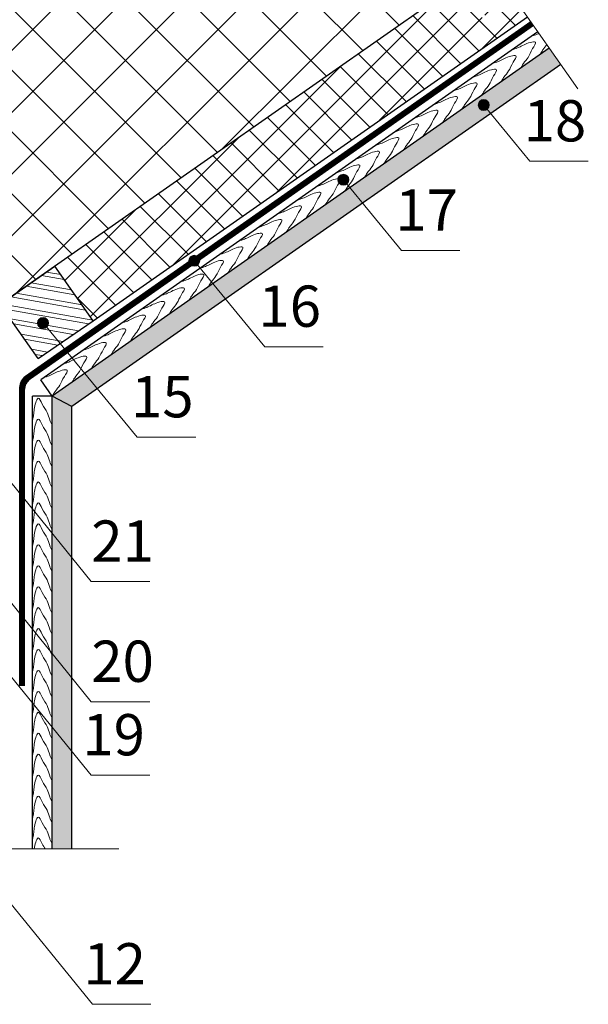
# Model space of a CAD drawing. Units: millimetres. Extents: x -1672 to 5549, y -3309 to -2497.
# Drawn here: x 4541 to 4582, y -2686 to -2614 of the extents above; entities that cross this region are included whole.
import ezdxf

# ---------------------------------------------------------------- set-up
doc = ezdxf.new("R2010")
doc.units = ezdxf.units.MM
doc.linetypes.add('STRICHLINIEX2', pattern=[1.5, 1, -0.5])
for name, color, linetype, lineweight in [('Вспомогат. линии', 130, 'Continuous', 13), ('Надписи', 180, 'Continuous', 13), ('Основные линии', 7, 'Continuous', 30), ('Стены', 14, 'Continuous', 30), ('Штрих', 151, 'Continuous', 9)]:
    doc.layers.add(name, color=color, linetype=linetype, lineweight=lineweight)
doc.styles.add('Arial', font='ARIALUNI.TTF')

msp = doc.modelspace()

# ---------------------------------------------------------------- hatches: boundary and pattern name
at = {"layer": 'Штрих', "ltscale": 100}
h = msp.add_hatch(dxfattribs=at)
h.set_pattern_fill('ANSI37', color=100)
h.set_pattern_definition([(45, (1217.0955, -2289.3455), (-2.245064, 2.245064), []), (135, (1217.0955, -2289.3455), (-2.245064, -2.245064), [])])
h.paths.add_polyline_path([(4575.2016, -2609.9854), (4572.2481, -2605.7673), (4569.9486, -2608.5851, -0.2252835), (4570.0957, -2608.895, -1), (4569.2957, -2608.895, -0.6322753), (4569.9486, -2608.5851), (4572.2481, -2605.7673), (4567.86, -2599.5004), (4569.3239, -2596.3607), (4566.8664, -2598.0815), (4564.409, -2599.8022), (4565.873, -2596.6627), (4561.78, -2590.8172), (4523.2719, -2617.7809), (4523.2719, -2646.347), (4525.2719, -2644.9466), (4525.2719, -2642.5731), (4528.6615, -2642.5731), (4539.6719, -2634.8636), (4543.6445, -2632.0819), (4550.3092, -2627.4153), (4547.948, -2624.5523, -0.634093), (4547.2935, -2624.2437, -1), (4548.0935, -2624.2437, -0.2239205), (4547.948, -2624.5523), (4550.3092, -2627.4153)])
h = msp.add_hatch(dxfattribs=at)
h.set_pattern_fill('ANSI37', color=100, scale=0.5)
h.set_pattern_definition([(45, (970.0423, -2312.2594), (-1.122532, 1.122532), []), (135, (970.0423, -2312.2594), (-1.122532, -1.122532), [])])
h.paths.add_polyline_path([(4577.9804, -2613.9539), (4576.2711, -2611.5127), (4574.7728, -2613.3487, -0.2252835), (4574.9199, -2613.6586, -1), (4574.1199, -2613.6586, -0.6322753), (4574.7728, -2613.3487), (4576.2711, -2611.5127), (4575.2016, -2609.9854), (4543.6445, -2632.0819), (4546.4233, -2636.0504)])
h = msp.add_hatch(dxfattribs=at)
h.set_pattern_fill('SWAMP', color=0, scale=0.02)
h.set_pattern_definition([(0, (1217.09553, -2289.3455), (0.254, 0.439940905), [0.0635, -0.4445]), (90, (1217.12728, -2289.34548), (-0.254, 0.439940905), [0.03175, -0.84813181]), (90, (1217.13522, -2289.34548), (-0.254, 0.439940905), [0.0254, -0.85448181]), (90, (1217.11934, -2289.34548), (-0.254, 0.439940905), [0.0254, -0.85448181]), (60, (1217.14315, -2289.3455), (-0.254, 0.439940905), [0.02032, -0.48768]), (120, (1217.1114, -2289.3455), (-0.508, 2e-10), [0.02032, -0.48768])])
h.paths.add_polyline_path([(4580.4028, -2617.4134), (4579.5761, -2616.2328), (4565.0855, -2626.3792), (4566.0029, -2627.4963), (4575.31, -2620.9794), (4575.0651, -2620.6811, -0.6333634), (4574.4112, -2620.372, -1), (4575.2112, -2620.372, -0.2244672), (4575.0651, -2620.6811), (4575.31, -2620.9794)])
h.paths.add_polyline_path([(4566.0029, -2627.4963), (4565.0855, -2626.3792), (4555.1304, -2633.3499), (4556.0477, -2634.467)])
h.paths.add_polyline_path([(4556.0477, -2634.467), (4555.1304, -2633.3499), (4545.8108, -2639.8755), (4546.7308, -2640.9908)])
h.paths.add_polyline_path([(4546.7308, -2640.9908), (4545.8108, -2639.8755), (4543.4458, -2641.5315), (4544.8858, -2642.2826)])
h.paths.add_polyline_path([(4544.8858, -2642.2826), (4543.4458, -2641.5315), (4543.4458, -2651.498), (4544.8858, -2653.2722)])
h.paths.add_polyline_path([(4544.8858, -2653.2722), (4543.4458, -2651.498), (4543.4458, -2660.2228), (4544.8858, -2662.0009)])
h.paths.add_polyline_path([(4544.8858, -2662.0009), (4543.4458, -2660.2228), (4543.4458, -2665.5713), (4544.8858, -2667.3455)])
h.paths.add_polyline_path([(4544.8858, -2667.3455), (4543.4458, -2665.5713), (4543.4458, -2674.4265), (4544.8858, -2674.4265)])
h = msp.add_hatch(color=0, dxfattribs=at)
h.dxf.hatch_style = 1
h.paths.add_polyline_path([(4574.4112, -2620.372, 1), (4575.2112, -2620.372, 1)])
h = msp.add_hatch(color=0, dxfattribs=at)
h.dxf.hatch_style = 1
h.paths.add_polyline_path([(4564.2113, -2625.8017, 1), (4565.0113, -2625.8017, 1)])
h = msp.add_hatch(color=0, dxfattribs=at)
h.dxf.hatch_style = 1
h.paths.add_polyline_path([(4553.37, -2631.6934, 1), (4554.17, -2631.6934, 1)])
h = msp.add_hatch(dxfattribs=at)
h.set_pattern_fill('ANSI32', color=31, scale=0.1, angle=125)
h.set_pattern_definition([(170, (5683.7652, -2337.8044), (-0.1653999, -0.9380294), []), (170, (5683.5077, -2337.4366), (-0.1653999, -0.9380294), [])])
h.paths.add_polyline_path([(4543.6445, -2632.0819), (4541.8823, -2633.316), (4544.5978, -2637.3015), (4546.4233, -2636.0504)])
h.paths.add_polyline_path([(4541.8823, -2633.316), (4539.6719, -2634.8636), (4542.4227, -2638.7922), (4544.5978, -2637.3015)])
h = msp.add_hatch(color=0, dxfattribs=at)
h.dxf.hatch_style = 1
h.paths.add_polyline_path([(4542.3847, -2636.2069, 1), (4543.1847, -2636.2069, 1)])

# ---------------------------------------------------------------- linework, layer by layer
at = {"layer": 'Вспомогат. линии', "color": 7, "ltscale": 100}
for p, q in [((4567.86, -2599.5004), (4581.6537, -2619.1999)), ((4548.2791, -2674.4265), (4532.3146, -2674.4265))]:
    msp.add_line(p, q, dxfattribs=at)
at = {"layer": 'Вспомогат. линии', "color": 170, "linetype": 'Continuous'}
for points in [[(4578.2274, -2614.3064), (4541.5098, -2640.0791, 0.2446984), (4541.0834, -2640.8983), (4541.0834, -2662.59)], [(4578.4325, -2614.5916), (4541.8698, -2640.2665, 0.2446984), (4541.4434, -2641.0857), (4541.4434, -2662.59)]]:
    msp.add_lwpolyline(points, format="xyb", dxfattribs=at)
at = {"layer": 'Вспомогат. линии', "color": 170, "linetype": 'STRICHLINIEX2', "const_width": 0.35}
msp.add_lwpolyline([(4578.3304, -2614.4537), (4541.6898, -2640.1728, 0.2446984), (4541.2634, -2640.992), (4541.2634, -2662.59)], format="xyb", dxfattribs=at)
at = {"layer": 'Надписи', "color": 0}
for p, q in [((4574.8112, -2620.372), (4578.1662, -2624.4573)), ((4582.4102, -2624.4573), (4578.1662, -2624.4573)), ((4564.6113, -2625.8017), (4568.8397, -2630.9504)), ((4573.0837, -2630.9504), (4568.8397, -2630.9504)), ((4553.77, -2631.6934), (4558.8934, -2637.932)), ((4542.7847, -2636.2069), (4549.634, -2644.5103)), ((4563.1374, -2637.932), (4558.8934, -2637.932)), ((4553.878, -2644.5103), (4549.634, -2644.5103)), ((4538.4446, -2645.3362), (4546.2918, -2655.0045)), ((4550.5358, -2655.0045), (4546.2918, -2655.0045)), ((4539.6809, -2655.5738), (4546.2918, -2663.737)), ((4540.4978, -2661.9391), (4546.2918, -2669.0777)), ((4550.5358, -2663.737), (4546.2918, -2663.737)), ((4550.5358, -2669.0777), (4546.2918, -2669.0777)), ((4534.4014, -2670.9846), (4546.3664, -2685.7264)), ((4550.6104, -2685.7264), (4546.3664, -2685.7264))]:
    msp.add_line(p, q, dxfattribs=at)
at = {"layer": 'Надписи', "color": 0, "ltscale": 100}
for centre in [(4574.8112, -2620.372), (4564.6113, -2625.8017), (4553.77, -2631.6934), (4542.7847, -2636.2069)]:
    msp.add_circle(centre, 0.4, dxfattribs=at)
at = {"layer": 'Основные линии', "color": 31, "ltscale": 100}
for p, q in [((4539.6719, -2634.8636), (4543.6445, -2632.0819)), ((4542.4227, -2638.7922), (4546.4233, -2636.0504))]:
    msp.add_line(p, q, dxfattribs=at)
at = {"layer": 'Основные линии', "color": 31, "linetype": 'ByBlock', "ltscale": 3}
for p, q in [((4546.4233, -2636.0504), (4543.6445, -2632.0819)), ((4542.4227, -2638.7922), (4539.6719, -2634.8636))]:
    msp.add_line(p, q, dxfattribs=at)
at = {"layer": 'Основные линии', "color": 100}
for points in [[(4575.2016, -2609.9854), (4539.6719, -2634.8636), (4539.6719, -2642.7147)], [(4546.4233, -2636.0504), (4577.9804, -2613.9539)]]:
    msp.add_lwpolyline(points, dxfattribs=at)
at = {"layer": 'Стены', "color": 31}
for p, q in [((4578.7502, -2615.0532), (4542.6199, -2640.3519)), ((4542.0058, -2674.4265), (4542.0058, -2641.5315))]:
    msp.add_line(p, q, dxfattribs=at)
at = {"layer": 'Стены', "color": 0}
for p, q in [((4579.5761, -2616.2328), (4543.4458, -2641.5315)), ((4579.5761, -2616.2328), (4543.4458, -2641.5315)), ((4580.4028, -2617.4134), (4544.8858, -2642.2826)), ((4543.4458, -2674.4265), (4543.4458, -2641.5315)), ((4544.8858, -2674.4265), (4544.8858, -2642.2826)), ((4543.4458, -2674.4265), (4543.4458, -2642.7111))]:
    msp.add_line(p, q, dxfattribs=at)
at = {"layer": 'Стены', "color": 31, "ltscale": 100}
for q in [(4542.6199, -2640.3519), (4542.0058, -2641.5315)]:
    msp.add_line((4543.4458, -2641.5315), q, dxfattribs=at)
at = {"layer": 'Стены', "color": 0, "ltscale": 100}
msp.add_line((4544.8858, -2642.2826), (4543.4458, -2641.5315), dxfattribs=at)
at = {"layer": 'Штрих', "color": 31}
for points, knots in [([(4578.3602, -2615.3361), (4578.5472, -2615.2786), (4578.6818, -2615.2293), (4578.8068, -2615.1716), (4578.8265, -2615.1622)], [2.6191197, 2.6191197, 2.6191197, 2.6191197, 3.9089404, 4.1521918, 4.1521918, 4.1521918, 4.1521918]), ([(4578.3602, -2615.3361), (4578.5472, -2615.2786), (4578.6818, -2615.2293), (4578.8068, -2615.1716), (4578.8265, -2615.1622)], [2.6191197, 2.6191197, 2.6191197, 2.6191197, 3.9089404, 4.1521918, 4.1521918, 4.1521918, 4.1521918]), ([(4576.9424, -2616.3289), (4577.1294, -2616.2714), (4577.5231, -2616.1269), (4577.9198, -2615.8528), (4578.7448, -2615.7235), (4578.244, -2616.3934), (4578.1115, -2616.8693), (4577.7732, -2617.2332), (4577.6421, -2617.4284), (4577.4743, -2617.7045)], [2.6191197, 2.6191197, 2.6191197, 2.6191197, 3.9089404, 7.104956, 8.3206145, 10.0664231, 12.498872, 14.4393037, 14.897449, 14.897449, 14.897449, 14.897449]), ([(4576.9424, -2616.3289), (4577.1294, -2616.2714), (4577.5231, -2616.1269), (4577.9198, -2615.8528), (4578.7448, -2615.7235), (4578.244, -2616.3934), (4578.1115, -2616.8693), (4577.7732, -2617.2332), (4577.6421, -2617.4284), (4577.4743, -2617.7045)], [2.6191197, 2.6191197, 2.6191197, 2.6191197, 3.9089404, 7.104956, 8.3206145, 10.0664231, 12.498872, 14.4393037, 14.897449, 14.897449, 14.897449, 14.897449]), ([(4579.4029, -2615.9855), (4579.3144, -2616.1087), (4579.1734, -2616.2667), (4579.0599, -2616.4357), (4578.8921, -2616.7117)], [12.8223579, 12.8223579, 12.8223579, 12.8223579, 14.4393037, 14.897449, 14.897449, 14.897449, 14.897449]), ([(4579.4029, -2615.9855), (4579.3144, -2616.1087), (4579.1734, -2616.2667), (4579.0599, -2616.4357), (4578.8921, -2616.7117)], [12.8223579, 12.8223579, 12.8223579, 12.8223579, 14.4393037, 14.897449, 14.897449, 14.897449, 14.897449]), ([(4575.5245, -2617.3217), (4575.7115, -2617.2642), (4576.1053, -2617.1197), (4576.5019, -2616.8456), (4577.327, -2616.7162), (4576.8261, -2617.3862), (4576.6937, -2617.8621), (4576.3553, -2618.2259), (4576.2242, -2618.4212), (4576.0564, -2618.6973)], [2.6191197, 2.6191197, 2.6191197, 2.6191197, 3.9089404, 7.104956, 8.3206145, 10.0664231, 12.498872, 14.4393037, 14.897449, 14.897449, 14.897449, 14.897449]), ([(4575.5245, -2617.3217), (4575.7115, -2617.2642), (4576.1053, -2617.1197), (4576.5019, -2616.8456), (4577.327, -2616.7162), (4576.8261, -2617.3862), (4576.6937, -2617.8621), (4576.3553, -2618.2259), (4576.2242, -2618.4212), (4576.0564, -2618.6973)], [2.6191197, 2.6191197, 2.6191197, 2.6191197, 3.9089404, 7.104956, 8.3206145, 10.0664231, 12.498872, 14.4393037, 14.897449, 14.897449, 14.897449, 14.897449]), ([(4574.1067, -2618.3145), (4574.2937, -2618.257), (4574.6874, -2618.1125), (4575.0841, -2617.8384), (4575.9091, -2617.709), (4575.4083, -2618.379), (4575.2758, -2618.8549), (4574.9375, -2619.2187), (4574.8064, -2619.414), (4574.6386, -2619.6901)], [2.6191197, 2.6191197, 2.6191197, 2.6191197, 3.9089404, 7.104956, 8.3206145, 10.0664231, 12.498872, 14.4393037, 14.897449, 14.897449, 14.897449, 14.897449]), ([(4574.1067, -2618.3145), (4574.2937, -2618.257), (4574.6874, -2618.1125), (4575.0841, -2617.8384), (4575.9091, -2617.709), (4575.4083, -2618.379), (4575.2758, -2618.8549), (4574.9375, -2619.2187), (4574.8064, -2619.414), (4574.6386, -2619.6901)], [2.6191197, 2.6191197, 2.6191197, 2.6191197, 3.9089404, 7.104956, 8.3206145, 10.0664231, 12.498872, 14.4393037, 14.897449, 14.897449, 14.897449, 14.897449]), ([(4572.6888, -2619.3073), (4572.8758, -2619.2498), (4573.2696, -2619.1053), (4573.6662, -2618.8311), (4574.4913, -2618.7018), (4573.9904, -2619.3717), (4573.858, -2619.8477), (4573.5196, -2620.2115), (4573.3885, -2620.4068), (4573.2207, -2620.6829)], [2.6191197, 2.6191197, 2.6191197, 2.6191197, 3.9089404, 7.104956, 8.3206145, 10.0664231, 12.498872, 14.4393037, 14.897449, 14.897449, 14.897449, 14.897449]), ([(4572.6888, -2619.3073), (4572.8758, -2619.2498), (4573.2696, -2619.1053), (4573.6662, -2618.8311), (4574.4913, -2618.7018), (4573.9904, -2619.3717), (4573.858, -2619.8477), (4573.5196, -2620.2115), (4573.3885, -2620.4068), (4573.2207, -2620.6829)], [2.6191197, 2.6191197, 2.6191197, 2.6191197, 3.9089404, 7.104956, 8.3206145, 10.0664231, 12.498872, 14.4393037, 14.897449, 14.897449, 14.897449, 14.897449]), ([(4571.271, -2620.3001), (4571.458, -2620.2426), (4571.8517, -2620.0981), (4572.2484, -2619.8239), (4573.0734, -2619.6946), (4572.5726, -2620.3645), (4572.4401, -2620.8405), (4572.1018, -2621.2043), (4571.9707, -2621.3996), (4571.8029, -2621.6757)], [2.6191197, 2.6191197, 2.6191197, 2.6191197, 3.9089404, 7.104956, 8.3206145, 10.0664231, 12.498872, 14.4393037, 14.897449, 14.897449, 14.897449, 14.897449]), ([(4571.271, -2620.3001), (4571.458, -2620.2426), (4571.8517, -2620.0981), (4572.2484, -2619.8239), (4573.0734, -2619.6946), (4572.5726, -2620.3645), (4572.4401, -2620.8405), (4572.1018, -2621.2043), (4571.9707, -2621.3996), (4571.8029, -2621.6757)], [2.6191197, 2.6191197, 2.6191197, 2.6191197, 3.9089404, 7.104956, 8.3206145, 10.0664231, 12.498872, 14.4393037, 14.897449, 14.897449, 14.897449, 14.897449]), ([(4569.8531, -2621.2929), (4570.0401, -2621.2354), (4570.4339, -2621.0909), (4570.8305, -2620.8167), (4571.6556, -2620.6874), (4571.1547, -2621.3573), (4571.0222, -2621.8333), (4570.6839, -2622.1971), (4570.5528, -2622.3924), (4570.385, -2622.6685)], [2.6191197, 2.6191197, 2.6191197, 2.6191197, 3.9089404, 7.104956, 8.3206145, 10.0664231, 12.498872, 14.4393037, 14.897449, 14.897449, 14.897449, 14.897449]), ([(4569.8531, -2621.2929), (4570.0401, -2621.2354), (4570.4339, -2621.0909), (4570.8305, -2620.8167), (4571.6556, -2620.6874), (4571.1547, -2621.3573), (4571.0222, -2621.8333), (4570.6839, -2622.1971), (4570.5528, -2622.3924), (4570.385, -2622.6685)], [2.6191197, 2.6191197, 2.6191197, 2.6191197, 3.9089404, 7.104956, 8.3206145, 10.0664231, 12.498872, 14.4393037, 14.897449, 14.897449, 14.897449, 14.897449]), ([(4568.4353, -2622.2857), (4568.6223, -2622.2282), (4569.016, -2622.0837), (4569.4127, -2621.8095), (4570.2377, -2621.6802), (4569.7369, -2622.3501), (4569.6044, -2622.8261), (4569.2661, -2623.1899), (4569.135, -2623.3852), (4568.9672, -2623.6613)], [2.6191197, 2.6191197, 2.6191197, 2.6191197, 3.9089404, 7.104956, 8.3206145, 10.0664231, 12.498872, 14.4393037, 14.897449, 14.897449, 14.897449, 14.897449]), ([(4568.4353, -2622.2857), (4568.6223, -2622.2282), (4569.016, -2622.0837), (4569.4127, -2621.8095), (4570.2377, -2621.6802), (4569.7369, -2622.3501), (4569.6044, -2622.8261), (4569.2661, -2623.1899), (4569.135, -2623.3852), (4568.9672, -2623.6613)], [2.6191197, 2.6191197, 2.6191197, 2.6191197, 3.9089404, 7.104956, 8.3206145, 10.0664231, 12.498872, 14.4393037, 14.897449, 14.897449, 14.897449, 14.897449]), ([(4567.0174, -2623.2785), (4567.2044, -2623.221), (4567.5982, -2623.0765), (4567.9948, -2622.8023), (4568.8199, -2622.673), (4568.319, -2623.3429), (4568.1865, -2623.8189), (4567.8482, -2624.1827), (4567.7171, -2624.378), (4567.5493, -2624.6541)], [2.6191197, 2.6191197, 2.6191197, 2.6191197, 3.9089404, 7.104956, 8.3206145, 10.0664231, 12.498872, 14.4393037, 14.897449, 14.897449, 14.897449, 14.897449]), ([(4567.0174, -2623.2785), (4567.2044, -2623.221), (4567.5982, -2623.0765), (4567.9948, -2622.8023), (4568.8199, -2622.673), (4568.319, -2623.3429), (4568.1865, -2623.8189), (4567.8482, -2624.1827), (4567.7171, -2624.378), (4567.5493, -2624.6541)], [2.6191197, 2.6191197, 2.6191197, 2.6191197, 3.9089404, 7.104956, 8.3206145, 10.0664231, 12.498872, 14.4393037, 14.897449, 14.897449, 14.897449, 14.897449]), ([(4565.5996, -2624.2712), (4565.7866, -2624.2137), (4566.1803, -2624.0693), (4566.577, -2623.7951), (4567.402, -2623.6658), (4566.9012, -2624.3357), (4566.7687, -2624.8116), (4566.4304, -2625.1755), (4566.2993, -2625.3708), (4566.1315, -2625.6469)], [2.6191197, 2.6191197, 2.6191197, 2.6191197, 3.9089404, 7.104956, 8.3206145, 10.0664231, 12.498872, 14.4393037, 14.897449, 14.897449, 14.897449, 14.897449]), ([(4565.5996, -2624.2712), (4565.7866, -2624.2137), (4566.1803, -2624.0693), (4566.577, -2623.7951), (4567.402, -2623.6658), (4566.9012, -2624.3357), (4566.7687, -2624.8116), (4566.4304, -2625.1755), (4566.2993, -2625.3708), (4566.1315, -2625.6469)], [2.6191197, 2.6191197, 2.6191197, 2.6191197, 3.9089404, 7.104956, 8.3206145, 10.0664231, 12.498872, 14.4393037, 14.897449, 14.897449, 14.897449, 14.897449]), ([(4564.1817, -2625.264), (4564.3687, -2625.2065), (4564.7624, -2625.062), (4565.1591, -2624.7879), (4565.9842, -2624.6586), (4565.4833, -2625.3285), (4565.3508, -2625.8044), (4565.0125, -2626.1683), (4564.8814, -2626.3636), (4564.7136, -2626.6396)], [2.6191197, 2.6191197, 2.6191197, 2.6191197, 3.9089404, 7.104956, 8.3206145, 10.0664231, 12.498872, 14.4393037, 14.897449, 14.897449, 14.897449, 14.897449]), ([(4564.1817, -2625.264), (4564.3687, -2625.2065), (4564.7624, -2625.062), (4565.1591, -2624.7879), (4565.9842, -2624.6586), (4565.4833, -2625.3285), (4565.3508, -2625.8044), (4565.0125, -2626.1683), (4564.8814, -2626.3636), (4564.7136, -2626.6396)], [2.6191197, 2.6191197, 2.6191197, 2.6191197, 3.9089404, 7.104956, 8.3206145, 10.0664231, 12.498872, 14.4393037, 14.897449, 14.897449, 14.897449, 14.897449]), ([(4562.7639, -2626.2568), (4562.9509, -2626.1993), (4563.3446, -2626.0548), (4563.7413, -2625.7807), (4564.5663, -2625.6514), (4564.0655, -2626.3213), (4563.933, -2626.7972), (4563.5947, -2627.1611), (4563.4636, -2627.3563), (4563.2958, -2627.6324)], [2.6191197, 2.6191197, 2.6191197, 2.6191197, 3.9089404, 7.104956, 8.3206145, 10.0664231, 12.498872, 14.4393037, 14.897449, 14.897449, 14.897449, 14.897449]), ([(4562.7639, -2626.2568), (4562.9509, -2626.1993), (4563.3446, -2626.0548), (4563.7413, -2625.7807), (4564.5663, -2625.6514), (4564.0655, -2626.3213), (4563.933, -2626.7972), (4563.5947, -2627.1611), (4563.4636, -2627.3563), (4563.2958, -2627.6324)], [2.6191197, 2.6191197, 2.6191197, 2.6191197, 3.9089404, 7.104956, 8.3206145, 10.0664231, 12.498872, 14.4393037, 14.897449, 14.897449, 14.897449, 14.897449]), ([(4561.346, -2627.2496), (4561.533, -2627.1921), (4561.9267, -2627.0476), (4562.3234, -2626.7735), (4563.1484, -2626.6442), (4562.6476, -2627.3141), (4562.5151, -2627.79), (4562.1768, -2628.1539), (4562.0457, -2628.3491), (4561.8779, -2628.6252)], [2.6191197, 2.6191197, 2.6191197, 2.6191197, 3.9089404, 7.104956, 8.3206145, 10.0664231, 12.498872, 14.4393037, 14.897449, 14.897449, 14.897449, 14.897449]), ([(4561.346, -2627.2496), (4561.533, -2627.1921), (4561.9267, -2627.0476), (4562.3234, -2626.7735), (4563.1484, -2626.6442), (4562.6476, -2627.3141), (4562.5151, -2627.79), (4562.1768, -2628.1539), (4562.0457, -2628.3491), (4561.8779, -2628.6252)], [2.6191197, 2.6191197, 2.6191197, 2.6191197, 3.9089404, 7.104956, 8.3206145, 10.0664231, 12.498872, 14.4393037, 14.897449, 14.897449, 14.897449, 14.897449]), ([(4559.9282, -2628.2424), (4560.1152, -2628.1849), (4560.5089, -2628.0404), (4560.9056, -2627.7663), (4561.7306, -2627.6369), (4561.2298, -2628.3069), (4561.0973, -2628.7828), (4560.759, -2629.1466), (4560.6279, -2629.3419), (4560.46, -2629.618)], [2.6191197, 2.6191197, 2.6191197, 2.6191197, 3.9089404, 7.104956, 8.3206145, 10.0664231, 12.498872, 14.4393037, 14.897449, 14.897449, 14.897449, 14.897449]), ([(4559.9282, -2628.2424), (4560.1152, -2628.1849), (4560.5089, -2628.0404), (4560.9056, -2627.7663), (4561.7306, -2627.6369), (4561.2298, -2628.3069), (4561.0973, -2628.7828), (4560.759, -2629.1466), (4560.6279, -2629.3419), (4560.46, -2629.618)], [2.6191197, 2.6191197, 2.6191197, 2.6191197, 3.9089404, 7.104956, 8.3206145, 10.0664231, 12.498872, 14.4393037, 14.897449, 14.897449, 14.897449, 14.897449]), ([(4558.5103, -2629.2352), (4558.6973, -2629.1777), (4559.091, -2629.0332), (4559.4877, -2628.7591), (4560.3127, -2628.6297), (4559.8119, -2629.2996), (4559.6794, -2629.7756), (4559.3411, -2630.1394), (4559.21, -2630.3347), (4559.0422, -2630.6108)], [2.6191197, 2.6191197, 2.6191197, 2.6191197, 3.9089404, 7.104956, 8.3206145, 10.0664231, 12.498872, 14.4393037, 14.897449, 14.897449, 14.897449, 14.897449]), ([(4558.5103, -2629.2352), (4558.6973, -2629.1777), (4559.091, -2629.0332), (4559.4877, -2628.7591), (4560.3127, -2628.6297), (4559.8119, -2629.2996), (4559.6794, -2629.7756), (4559.3411, -2630.1394), (4559.21, -2630.3347), (4559.0422, -2630.6108)], [2.6191197, 2.6191197, 2.6191197, 2.6191197, 3.9089404, 7.104956, 8.3206145, 10.0664231, 12.498872, 14.4393037, 14.897449, 14.897449, 14.897449, 14.897449]), ([(4557.0925, -2630.228), (4557.2795, -2630.1705), (4557.6732, -2630.026), (4558.0699, -2629.7518), (4558.8949, -2629.6225), (4558.3941, -2630.2924), (4558.2616, -2630.7684), (4557.9233, -2631.1322), (4557.7922, -2631.3275), (4557.6243, -2631.6036)], [2.6191197, 2.6191197, 2.6191197, 2.6191197, 3.9089404, 7.104956, 8.3206145, 10.0664231, 12.498872, 14.4393037, 14.897449, 14.897449, 14.897449, 14.897449]), ([(4557.0925, -2630.228), (4557.2795, -2630.1705), (4557.6732, -2630.026), (4558.0699, -2629.7518), (4558.8949, -2629.6225), (4558.3941, -2630.2924), (4558.2616, -2630.7684), (4557.9233, -2631.1322), (4557.7922, -2631.3275), (4557.6243, -2631.6036)], [2.6191197, 2.6191197, 2.6191197, 2.6191197, 3.9089404, 7.104956, 8.3206145, 10.0664231, 12.498872, 14.4393037, 14.897449, 14.897449, 14.897449, 14.897449]), ([(4555.6746, -2631.2208), (4555.8616, -2631.1633), (4556.2553, -2631.0188), (4556.652, -2630.7446), (4557.477, -2630.6153), (4556.9762, -2631.2852), (4556.8437, -2631.7612), (4556.5054, -2632.125), (4556.3743, -2632.3203), (4556.2065, -2632.5964)], [2.6191197, 2.6191197, 2.6191197, 2.6191197, 3.9089404, 7.104956, 8.3206145, 10.0664231, 12.498872, 14.4393037, 14.897449, 14.897449, 14.897449, 14.897449]), ([(4555.6746, -2631.2208), (4555.8616, -2631.1633), (4556.2553, -2631.0188), (4556.652, -2630.7446), (4557.477, -2630.6153), (4556.9762, -2631.2852), (4556.8437, -2631.7612), (4556.5054, -2632.125), (4556.3743, -2632.3203), (4556.2065, -2632.5964)], [2.6191197, 2.6191197, 2.6191197, 2.6191197, 3.9089404, 7.104956, 8.3206145, 10.0664231, 12.498872, 14.4393037, 14.897449, 14.897449, 14.897449, 14.897449]), ([(4554.2568, -2632.2136), (4554.4438, -2632.1561), (4554.8375, -2632.0116), (4555.2342, -2631.7374), (4556.0592, -2631.6081), (4555.5584, -2632.278), (4555.4259, -2632.754), (4555.0876, -2633.1178), (4554.9565, -2633.3131), (4554.7886, -2633.5892)], [2.6191197, 2.6191197, 2.6191197, 2.6191197, 3.9089404, 7.104956, 8.3206145, 10.0664231, 12.498872, 14.4393037, 14.897449, 14.897449, 14.897449, 14.897449]), ([(4554.2568, -2632.2136), (4554.4438, -2632.1561), (4554.8375, -2632.0116), (4555.2342, -2631.7374), (4556.0592, -2631.6081), (4555.5584, -2632.278), (4555.4259, -2632.754), (4555.0876, -2633.1178), (4554.9565, -2633.3131), (4554.7886, -2633.5892)], [2.6191197, 2.6191197, 2.6191197, 2.6191197, 3.9089404, 7.104956, 8.3206145, 10.0664231, 12.498872, 14.4393037, 14.897449, 14.897449, 14.897449, 14.897449]), ([(4552.8389, -2633.2064), (4553.0259, -2633.1489), (4553.4196, -2633.0044), (4553.8163, -2632.7302), (4554.6413, -2632.6009), (4554.1405, -2633.2708), (4554.008, -2633.7468), (4553.6697, -2634.1106), (4553.5386, -2634.3059), (4553.3708, -2634.582)], [2.6191197, 2.6191197, 2.6191197, 2.6191197, 3.9089404, 7.104956, 8.3206145, 10.0664231, 12.498872, 14.4393037, 14.897449, 14.897449, 14.897449, 14.897449]), ([(4552.8389, -2633.2064), (4553.0259, -2633.1489), (4553.4196, -2633.0044), (4553.8163, -2632.7302), (4554.6413, -2632.6009), (4554.1405, -2633.2708), (4554.008, -2633.7468), (4553.6697, -2634.1106), (4553.5386, -2634.3059), (4553.3708, -2634.582)], [2.6191197, 2.6191197, 2.6191197, 2.6191197, 3.9089404, 7.104956, 8.3206145, 10.0664231, 12.498872, 14.4393037, 14.897449, 14.897449, 14.897449, 14.897449]), ([(4551.4211, -2634.1992), (4551.6081, -2634.1417), (4552.0018, -2633.9972), (4552.3985, -2633.723), (4553.2235, -2633.5937), (4552.7227, -2634.2636), (4552.5902, -2634.7395), (4552.2519, -2635.1034), (4552.1208, -2635.2987), (4551.9529, -2635.5748)], [2.6191197, 2.6191197, 2.6191197, 2.6191197, 3.9089404, 7.104956, 8.3206145, 10.0664231, 12.498872, 14.4393037, 14.897449, 14.897449, 14.897449, 14.897449]), ([(4551.4211, -2634.1992), (4551.6081, -2634.1417), (4552.0018, -2633.9972), (4552.3985, -2633.723), (4553.2235, -2633.5937), (4552.7227, -2634.2636), (4552.5902, -2634.7395), (4552.2519, -2635.1034), (4552.1208, -2635.2987), (4551.9529, -2635.5748)], [2.6191197, 2.6191197, 2.6191197, 2.6191197, 3.9089404, 7.104956, 8.3206145, 10.0664231, 12.498872, 14.4393037, 14.897449, 14.897449, 14.897449, 14.897449]), ([(4550.0032, -2635.1919), (4550.1902, -2635.1344), (4550.5839, -2634.99), (4550.9806, -2634.7158), (4551.8056, -2634.5865), (4551.3048, -2635.2564), (4551.1723, -2635.7323), (4550.834, -2636.0962), (4550.7029, -2636.2915), (4550.5351, -2636.5675)], [2.6191197, 2.6191197, 2.6191197, 2.6191197, 3.9089404, 7.104956, 8.3206145, 10.0664231, 12.498872, 14.4393037, 14.897449, 14.897449, 14.897449, 14.897449]), ([(4550.0032, -2635.1919), (4550.1902, -2635.1344), (4550.5839, -2634.99), (4550.9806, -2634.7158), (4551.8056, -2634.5865), (4551.3048, -2635.2564), (4551.1723, -2635.7323), (4550.834, -2636.0962), (4550.7029, -2636.2915), (4550.5351, -2636.5675)], [2.6191197, 2.6191197, 2.6191197, 2.6191197, 3.9089404, 7.104956, 8.3206145, 10.0664231, 12.498872, 14.4393037, 14.897449, 14.897449, 14.897449, 14.897449]), ([(4548.5854, -2636.1847), (4548.7724, -2636.1272), (4549.1661, -2635.9827), (4549.5628, -2635.7086), (4550.3878, -2635.5793), (4549.887, -2636.2492), (4549.7545, -2636.7251), (4549.4162, -2637.089), (4549.285, -2637.2843), (4549.1172, -2637.5603)], [2.6191197, 2.6191197, 2.6191197, 2.6191197, 3.9089404, 7.104956, 8.3206145, 10.0664231, 12.498872, 14.4393037, 14.897449, 14.897449, 14.897449, 14.897449]), ([(4548.5854, -2636.1847), (4548.7724, -2636.1272), (4549.1661, -2635.9827), (4549.5628, -2635.7086), (4550.3878, -2635.5793), (4549.887, -2636.2492), (4549.7545, -2636.7251), (4549.4162, -2637.089), (4549.285, -2637.2843), (4549.1172, -2637.5603)], [2.6191197, 2.6191197, 2.6191197, 2.6191197, 3.9089404, 7.104956, 8.3206145, 10.0664231, 12.498872, 14.4393037, 14.897449, 14.897449, 14.897449, 14.897449]), ([(4547.1675, -2637.1775), (4547.3545, -2637.12), (4547.7482, -2636.9755), (4548.1449, -2636.7014), (4548.9699, -2636.5721), (4548.4691, -2637.242), (4548.3366, -2637.7179), (4547.9983, -2638.0818), (4547.8672, -2638.277), (4547.6994, -2638.5531)], [2.6191197, 2.6191197, 2.6191197, 2.6191197, 3.9089404, 7.104956, 8.3206145, 10.0664231, 12.498872, 14.4393037, 14.897449, 14.897449, 14.897449, 14.897449]), ([(4547.1675, -2637.1775), (4547.3545, -2637.12), (4547.7482, -2636.9755), (4548.1449, -2636.7014), (4548.9699, -2636.5721), (4548.4691, -2637.242), (4548.3366, -2637.7179), (4547.9983, -2638.0818), (4547.8672, -2638.277), (4547.6994, -2638.5531)], [2.6191197, 2.6191197, 2.6191197, 2.6191197, 3.9089404, 7.104956, 8.3206145, 10.0664231, 12.498872, 14.4393037, 14.897449, 14.897449, 14.897449, 14.897449]), ([(4545.7497, -2638.1703), (4545.9367, -2638.1128), (4546.3304, -2637.9683), (4546.7271, -2637.6942), (4547.5521, -2637.5648), (4547.0513, -2638.2348), (4546.9188, -2638.7107), (4546.5805, -2639.0745), (4546.4493, -2639.2698), (4546.2815, -2639.5459)], [2.6191197, 2.6191197, 2.6191197, 2.6191197, 3.9089404, 7.104956, 8.3206145, 10.0664231, 12.498872, 14.4393037, 14.897449, 14.897449, 14.897449, 14.897449]), ([(4545.7497, -2638.1703), (4545.9367, -2638.1128), (4546.3304, -2637.9683), (4546.7271, -2637.6942), (4547.5521, -2637.5648), (4547.0513, -2638.2348), (4546.9188, -2638.7107), (4546.5805, -2639.0745), (4546.4493, -2639.2698), (4546.2815, -2639.5459)], [2.6191197, 2.6191197, 2.6191197, 2.6191197, 3.9089404, 7.104956, 8.3206145, 10.0664231, 12.498872, 14.4393037, 14.897449, 14.897449, 14.897449, 14.897449]), ([(4544.3318, -2639.1631), (4544.5188, -2639.1056), (4544.9125, -2638.9611), (4545.3092, -2638.687), (4546.1342, -2638.5576), (4545.6334, -2639.2275), (4545.5009, -2639.7035), (4545.1626, -2640.0673), (4545.0315, -2640.2626), (4544.8637, -2640.5387)], [2.6191197, 2.6191197, 2.6191197, 2.6191197, 3.9089404, 7.104956, 8.3206145, 10.0664231, 12.498872, 14.4393037, 14.897449, 14.897449, 14.897449, 14.897449]), ([(4544.3318, -2639.1631), (4544.5188, -2639.1056), (4544.9125, -2638.9611), (4545.3092, -2638.687), (4546.1342, -2638.5576), (4545.6334, -2639.2275), (4545.5009, -2639.7035), (4545.1626, -2640.0673), (4545.0315, -2640.2626), (4544.8637, -2640.5387)], [2.6191197, 2.6191197, 2.6191197, 2.6191197, 3.9089404, 7.104956, 8.3206145, 10.0664231, 12.498872, 14.4393037, 14.897449, 14.897449, 14.897449, 14.897449]), ([(4542.914, -2640.1559), (4543.101, -2640.0984), (4543.4947, -2639.9539), (4543.8914, -2639.6797), (4544.7164, -2639.5504), (4544.2156, -2640.2203), (4544.0831, -2640.6963), (4543.7448, -2641.0601), (4543.6136, -2641.2554), (4543.4458, -2641.5315)], [2.6191197, 2.6191197, 2.6191197, 2.6191197, 3.9089404, 7.104956, 8.3206145, 10.0664231, 12.498872, 14.4393037, 14.897449, 14.897449, 14.897449, 14.897449]), ([(4542.0058, -2643.3051), (4542.055, -2643.1272), (4542.1441, -2642.7219), (4542.1276, -2642.2435), (4542.4642, -2641.4792), (4542.7577, -2642.2625), (4543.0868, -2642.6309), (4543.2104, -2643.1121), (4543.304, -2643.3279), (4543.4458, -2643.6182)], [2.661213, 2.661213, 2.661213, 2.661213, 3.9089404, 7.104956, 8.3206145, 10.0664231, 12.498872, 14.4393037, 14.897449, 14.897449, 14.897449, 14.897449]), ([(4542.0058, -2644.8269), (4542.055, -2644.649), (4542.1441, -2644.2437), (4542.1276, -2643.7653), (4542.4642, -2643.001), (4542.7577, -2643.7842), (4543.0868, -2644.1527), (4543.2104, -2644.6339), (4543.304, -2644.8497), (4543.4458, -2645.14)], [2.661213, 2.661213, 2.661213, 2.661213, 3.9089404, 7.104956, 8.3206145, 10.0664231, 12.498872, 14.4393037, 14.897449, 14.897449, 14.897449, 14.897449]), ([(4542.0058, -2644.8269), (4542.055, -2644.649), (4542.1441, -2644.2437), (4542.1276, -2643.7653), (4542.4642, -2643.001), (4542.7577, -2643.7842), (4543.0868, -2644.1527), (4543.2104, -2644.6339), (4543.304, -2644.8497), (4543.4458, -2645.14)], [2.661213, 2.661213, 2.661213, 2.661213, 3.9089404, 7.104956, 8.3206145, 10.0664231, 12.498872, 14.4393037, 14.897449, 14.897449, 14.897449, 14.897449]), ([(4542.0058, -2646.3486), (4542.055, -2646.1707), (4542.1441, -2645.7654), (4542.1276, -2645.2871), (4542.4642, -2644.5228), (4542.7577, -2645.306), (4543.0868, -2645.6745), (4543.2104, -2646.1557), (4543.304, -2646.3715), (4543.4458, -2646.6618)], [2.661213, 2.661213, 2.661213, 2.661213, 3.9089404, 7.104956, 8.3206145, 10.0664231, 12.498872, 14.4393037, 14.897449, 14.897449, 14.897449, 14.897449]), ([(4542.0058, -2646.3486), (4542.055, -2646.1707), (4542.1441, -2645.7654), (4542.1276, -2645.2871), (4542.4642, -2644.5228), (4542.7577, -2645.306), (4543.0868, -2645.6745), (4543.2104, -2646.1557), (4543.304, -2646.3715), (4543.4458, -2646.6618)], [2.661213, 2.661213, 2.661213, 2.661213, 3.9089404, 7.104956, 8.3206145, 10.0664231, 12.498872, 14.4393037, 14.897449, 14.897449, 14.897449, 14.897449]), ([(4542.0058, -2647.8704), (4542.055, -2647.6925), (4542.1441, -2647.2872), (4542.1276, -2646.8089), (4542.4642, -2646.0446), (4542.7577, -2646.8278), (4543.0868, -2647.1963), (4543.2104, -2647.6775), (4543.304, -2647.8933), (4543.4458, -2648.1836)], [2.661213, 2.661213, 2.661213, 2.661213, 3.9089404, 7.104956, 8.3206145, 10.0664231, 12.498872, 14.4393037, 14.897449, 14.897449, 14.897449, 14.897449]), ([(4542.0058, -2647.8704), (4542.055, -2647.6925), (4542.1441, -2647.2872), (4542.1276, -2646.8089), (4542.4642, -2646.0446), (4542.7577, -2646.8278), (4543.0868, -2647.1963), (4543.2104, -2647.6775), (4543.304, -2647.8933), (4543.4458, -2648.1836)], [2.661213, 2.661213, 2.661213, 2.661213, 3.9089404, 7.104956, 8.3206145, 10.0664231, 12.498872, 14.4393037, 14.897449, 14.897449, 14.897449, 14.897449]), ([(4542.0058, -2649.3922), (4542.055, -2649.2143), (4542.1441, -2648.809), (4542.1276, -2648.3307), (4542.4642, -2647.5664), (4542.7577, -2648.3496), (4543.0868, -2648.7181), (4543.2104, -2649.1993), (4543.304, -2649.4151), (4543.4458, -2649.7054)], [2.661213, 2.661213, 2.661213, 2.661213, 3.9089404, 7.104956, 8.3206145, 10.0664231, 12.498872, 14.4393037, 14.897449, 14.897449, 14.897449, 14.897449]), ([(4542.0058, -2649.3922), (4542.055, -2649.2143), (4542.1441, -2648.809), (4542.1276, -2648.3307), (4542.4642, -2647.5664), (4542.7577, -2648.3496), (4543.0868, -2648.7181), (4543.2104, -2649.1993), (4543.304, -2649.4151), (4543.4458, -2649.7054)], [2.661213, 2.661213, 2.661213, 2.661213, 3.9089404, 7.104956, 8.3206145, 10.0664231, 12.498872, 14.4393037, 14.897449, 14.897449, 14.897449, 14.897449]), ([(4542.0058, -2650.914), (4542.055, -2650.7361), (4542.1441, -2650.3308), (4542.1276, -2649.8525), (4542.4642, -2649.0882), (4542.7577, -2649.8714), (4543.0868, -2650.2399), (4543.2104, -2650.7211), (4543.304, -2650.9369), (4543.4458, -2651.2272)], [2.661213, 2.661213, 2.661213, 2.661213, 3.9089404, 7.104956, 8.3206145, 10.0664231, 12.498872, 14.4393037, 14.897449, 14.897449, 14.897449, 14.897449]), ([(4542.0058, -2650.914), (4542.055, -2650.7361), (4542.1441, -2650.3308), (4542.1276, -2649.8525), (4542.4642, -2649.0882), (4542.7577, -2649.8714), (4543.0868, -2650.2399), (4543.2104, -2650.7211), (4543.304, -2650.9369), (4543.4458, -2651.2272)], [2.661213, 2.661213, 2.661213, 2.661213, 3.9089404, 7.104956, 8.3206145, 10.0664231, 12.498872, 14.4393037, 14.897449, 14.897449, 14.897449, 14.897449]), ([(4542.0058, -2652.4358), (4542.055, -2652.2579), (4542.1441, -2651.8526), (4542.1276, -2651.3742), (4542.4642, -2650.61), (4542.7577, -2651.3932), (4543.0868, -2651.7617), (4543.2104, -2652.2429), (4543.304, -2652.4586), (4543.4458, -2652.7489)], [2.661213, 2.661213, 2.661213, 2.661213, 3.9089404, 7.104956, 8.3206145, 10.0664231, 12.498872, 14.4393037, 14.897449, 14.897449, 14.897449, 14.897449]), ([(4542.0058, -2652.4358), (4542.055, -2652.2579), (4542.1441, -2651.8526), (4542.1276, -2651.3742), (4542.4642, -2650.61), (4542.7577, -2651.3932), (4543.0868, -2651.7617), (4543.2104, -2652.2429), (4543.304, -2652.4586), (4543.4458, -2652.7489)], [2.661213, 2.661213, 2.661213, 2.661213, 3.9089404, 7.104956, 8.3206145, 10.0664231, 12.498872, 14.4393037, 14.897449, 14.897449, 14.897449, 14.897449]), ([(4542.0058, -2653.9576), (4542.055, -2653.7797), (4542.1441, -2653.3744), (4542.1276, -2652.896), (4542.4642, -2652.1317), (4542.7577, -2652.915), (4543.0868, -2653.2834), (4543.2104, -2653.7646), (4543.304, -2653.9804), (4543.4458, -2654.2707)], [2.661213, 2.661213, 2.661213, 2.661213, 3.9089404, 7.104956, 8.3206145, 10.0664231, 12.498872, 14.4393037, 14.897449, 14.897449, 14.897449, 14.897449]), ([(4542.0058, -2653.9576), (4542.055, -2653.7797), (4542.1441, -2653.3744), (4542.1276, -2652.896), (4542.4642, -2652.1317), (4542.7577, -2652.915), (4543.0868, -2653.2834), (4543.2104, -2653.7646), (4543.304, -2653.9804), (4543.4458, -2654.2707)], [2.661213, 2.661213, 2.661213, 2.661213, 3.9089404, 7.104956, 8.3206145, 10.0664231, 12.498872, 14.4393037, 14.897449, 14.897449, 14.897449, 14.897449]), ([(4542.0058, -2655.4794), (4542.055, -2655.3015), (4542.1441, -2654.8962), (4542.1276, -2654.4178), (4542.4642, -2653.6535), (4542.7577, -2654.4368), (4543.0868, -2654.8052), (4543.2104, -2655.2864), (4543.304, -2655.5022), (4543.4458, -2655.7925)], [2.661213, 2.661213, 2.661213, 2.661213, 3.9089404, 7.104956, 8.3206145, 10.0664231, 12.498872, 14.4393037, 14.897449, 14.897449, 14.897449, 14.897449]), ([(4542.0058, -2655.4794), (4542.055, -2655.3015), (4542.1441, -2654.8962), (4542.1276, -2654.4178), (4542.4642, -2653.6535), (4542.7577, -2654.4368), (4543.0868, -2654.8052), (4543.2104, -2655.2864), (4543.304, -2655.5022), (4543.4458, -2655.7925)], [2.661213, 2.661213, 2.661213, 2.661213, 3.9089404, 7.104956, 8.3206145, 10.0664231, 12.498872, 14.4393037, 14.897449, 14.897449, 14.897449, 14.897449]), ([(4542.0058, -2657.0012), (4542.055, -2656.8233), (4542.1441, -2656.418), (4542.1276, -2655.9396), (4542.4642, -2655.1753), (4542.7577, -2655.9586), (4543.0868, -2656.327), (4543.2104, -2656.8082), (4543.304, -2657.024), (4543.4458, -2657.3143)], [2.661213, 2.661213, 2.661213, 2.661213, 3.9089404, 7.104956, 8.3206145, 10.0664231, 12.498872, 14.4393037, 14.897449, 14.897449, 14.897449, 14.897449]), ([(4542.0058, -2657.0012), (4542.055, -2656.8233), (4542.1441, -2656.418), (4542.1276, -2655.9396), (4542.4642, -2655.1753), (4542.7577, -2655.9586), (4543.0868, -2656.327), (4543.2104, -2656.8082), (4543.304, -2657.024), (4543.4458, -2657.3143)], [2.661213, 2.661213, 2.661213, 2.661213, 3.9089404, 7.104956, 8.3206145, 10.0664231, 12.498872, 14.4393037, 14.897449, 14.897449, 14.897449, 14.897449]), ([(4542.0058, -2658.523), (4542.055, -2658.3451), (4542.1441, -2657.9398), (4542.1276, -2657.4614), (4542.4642, -2656.6971), (4542.7577, -2657.4803), (4543.0868, -2657.8488), (4543.2104, -2658.33), (4543.304, -2658.5458), (4543.4458, -2658.8361)], [2.661213, 2.661213, 2.661213, 2.661213, 3.9089404, 7.104956, 8.3206145, 10.0664231, 12.498872, 14.4393037, 14.897449, 14.897449, 14.897449, 14.897449]), ([(4542.0058, -2658.523), (4542.055, -2658.3451), (4542.1441, -2657.9398), (4542.1276, -2657.4614), (4542.4642, -2656.6971), (4542.7577, -2657.4803), (4543.0868, -2657.8488), (4543.2104, -2658.33), (4543.304, -2658.5458), (4543.4458, -2658.8361)], [2.661213, 2.661213, 2.661213, 2.661213, 3.9089404, 7.104956, 8.3206145, 10.0664231, 12.498872, 14.4393037, 14.897449, 14.897449, 14.897449, 14.897449]), ([(4542.0058, -2660.0447), (4542.055, -2659.8668), (4542.1441, -2659.4615), (4542.1276, -2658.9832), (4542.4642, -2658.2189), (4542.7577, -2659.0021), (4543.0868, -2659.3706), (4543.2104, -2659.8518), (4543.304, -2660.0676), (4543.4458, -2660.3579)], [2.661213, 2.661213, 2.661213, 2.661213, 3.9089404, 7.104956, 8.3206145, 10.0664231, 12.498872, 14.4393037, 14.897449, 14.897449, 14.897449, 14.897449]), ([(4542.0058, -2660.0447), (4542.055, -2659.8668), (4542.1441, -2659.4615), (4542.1276, -2658.9832), (4542.4642, -2658.2189), (4542.7577, -2659.0021), (4543.0868, -2659.3706), (4543.2104, -2659.8518), (4543.304, -2660.0676), (4543.4458, -2660.3579)], [2.661213, 2.661213, 2.661213, 2.661213, 3.9089404, 7.104956, 8.3206145, 10.0664231, 12.498872, 14.4393037, 14.897449, 14.897449, 14.897449, 14.897449]), ([(4542.0058, -2661.5665), (4542.055, -2661.3886), (4542.1441, -2660.9833), (4542.1276, -2660.505), (4542.4642, -2659.7407), (4542.7577, -2660.5239), (4543.0868, -2660.8924), (4543.2104, -2661.3736), (4543.304, -2661.5894), (4543.4458, -2661.8797)], [2.661213, 2.661213, 2.661213, 2.661213, 3.9089404, 7.104956, 8.3206145, 10.0664231, 12.498872, 14.4393037, 14.897449, 14.897449, 14.897449, 14.897449]), ([(4542.0058, -2661.5665), (4542.055, -2661.3886), (4542.1441, -2660.9833), (4542.1276, -2660.505), (4542.4642, -2659.7407), (4542.7577, -2660.5239), (4543.0868, -2660.8924), (4543.2104, -2661.3736), (4543.304, -2661.5894), (4543.4458, -2661.8797)], [2.661213, 2.661213, 2.661213, 2.661213, 3.9089404, 7.104956, 8.3206145, 10.0664231, 12.498872, 14.4393037, 14.897449, 14.897449, 14.897449, 14.897449]), ([(4542.0058, -2663.0883), (4542.055, -2662.9104), (4542.1441, -2662.5051), (4542.1276, -2662.0268), (4542.4642, -2661.2625), (4542.7577, -2662.0457), (4543.0868, -2662.4142), (4543.2104, -2662.8954), (4543.304, -2663.1112), (4543.4458, -2663.4015)], [2.661213, 2.661213, 2.661213, 2.661213, 3.9089404, 7.104956, 8.3206145, 10.0664231, 12.498872, 14.4393037, 14.897449, 14.897449, 14.897449, 14.897449]), ([(4542.0058, -2663.0883), (4542.055, -2662.9104), (4542.1441, -2662.5051), (4542.1276, -2662.0268), (4542.4642, -2661.2625), (4542.7577, -2662.0457), (4543.0868, -2662.4142), (4543.2104, -2662.8954), (4543.304, -2663.1112), (4543.4458, -2663.4015)], [2.661213, 2.661213, 2.661213, 2.661213, 3.9089404, 7.104956, 8.3206145, 10.0664231, 12.498872, 14.4393037, 14.897449, 14.897449, 14.897449, 14.897449]), ([(4542.0058, -2664.6101), (4542.055, -2664.4322), (4542.1441, -2664.0269), (4542.1276, -2663.5485), (4542.4642, -2662.7843), (4542.7577, -2663.5675), (4543.0868, -2663.936), (4543.2104, -2664.4172), (4543.304, -2664.6329), (4543.4458, -2664.9233)], [2.661213, 2.661213, 2.661213, 2.661213, 3.9089404, 7.104956, 8.3206145, 10.0664231, 12.498872, 14.4393037, 14.897449, 14.897449, 14.897449, 14.897449]), ([(4542.0058, -2664.6101), (4542.055, -2664.4322), (4542.1441, -2664.0269), (4542.1276, -2663.5485), (4542.4642, -2662.7843), (4542.7577, -2663.5675), (4543.0868, -2663.936), (4543.2104, -2664.4172), (4543.304, -2664.6329), (4543.4458, -2664.9233)], [2.661213, 2.661213, 2.661213, 2.661213, 3.9089404, 7.104956, 8.3206145, 10.0664231, 12.498872, 14.4393037, 14.897449, 14.897449, 14.897449, 14.897449]), ([(4542.0058, -2666.1319), (4542.055, -2665.954), (4542.1441, -2665.5487), (4542.1276, -2665.0703), (4542.4642, -2664.306), (4542.7577, -2665.0893), (4543.0868, -2665.4577), (4543.2104, -2665.9389), (4543.304, -2666.1547), (4543.4458, -2666.445)], [2.661213, 2.661213, 2.661213, 2.661213, 3.9089404, 7.104956, 8.3206145, 10.0664231, 12.498872, 14.4393037, 14.897449, 14.897449, 14.897449, 14.897449]), ([(4542.0058, -2666.1319), (4542.055, -2665.954), (4542.1441, -2665.5487), (4542.1276, -2665.0703), (4542.4642, -2664.306), (4542.7577, -2665.0893), (4543.0868, -2665.4577), (4543.2104, -2665.9389), (4543.304, -2666.1547), (4543.4458, -2666.445)], [2.661213, 2.661213, 2.661213, 2.661213, 3.9089404, 7.104956, 8.3206145, 10.0664231, 12.498872, 14.4393037, 14.897449, 14.897449, 14.897449, 14.897449]), ([(4542.0058, -2667.6537), (4542.055, -2667.4758), (4542.1441, -2667.0705), (4542.1276, -2666.5921), (4542.4642, -2665.8278), (4542.7577, -2666.6111), (4543.0868, -2666.9795), (4543.2104, -2667.4607), (4543.304, -2667.6765), (4543.4458, -2667.9668)], [2.661213, 2.661213, 2.661213, 2.661213, 3.9089404, 7.104956, 8.3206145, 10.0664231, 12.498872, 14.4393037, 14.897449, 14.897449, 14.897449, 14.897449]), ([(4542.0058, -2667.6537), (4542.055, -2667.4758), (4542.1441, -2667.0705), (4542.1276, -2666.5921), (4542.4642, -2665.8278), (4542.7577, -2666.6111), (4543.0868, -2666.9795), (4543.2104, -2667.4607), (4543.304, -2667.6765), (4543.4458, -2667.9668)], [2.661213, 2.661213, 2.661213, 2.661213, 3.9089404, 7.104956, 8.3206145, 10.0664231, 12.498872, 14.4393037, 14.897449, 14.897449, 14.897449, 14.897449]), ([(4542.0058, -2669.1755), (4542.055, -2668.9976), (4542.1441, -2668.5923), (4542.1276, -2668.1139), (4542.4642, -2667.3496), (4542.7577, -2668.1329), (4543.0868, -2668.5013), (4543.2104, -2668.9825), (4543.304, -2669.1983), (4543.4458, -2669.4886)], [2.661213, 2.661213, 2.661213, 2.661213, 3.9089404, 7.104956, 8.3206145, 10.0664231, 12.498872, 14.4393037, 14.897449, 14.897449, 14.897449, 14.897449]), ([(4542.0058, -2669.1755), (4542.055, -2668.9976), (4542.1441, -2668.5923), (4542.1276, -2668.1139), (4542.4642, -2667.3496), (4542.7577, -2668.1329), (4543.0868, -2668.5013), (4543.2104, -2668.9825), (4543.304, -2669.1983), (4543.4458, -2669.4886)], [2.661213, 2.661213, 2.661213, 2.661213, 3.9089404, 7.104956, 8.3206145, 10.0664231, 12.498872, 14.4393037, 14.897449, 14.897449, 14.897449, 14.897449]), ([(4542.0058, -2670.6973), (4542.055, -2670.5194), (4542.1441, -2670.1141), (4542.1276, -2669.6357), (4542.4642, -2668.8714), (4542.7577, -2669.6546), (4543.0868, -2670.0231), (4543.2104, -2670.5043), (4543.304, -2670.7201), (4543.4458, -2671.0104)], [2.661213, 2.661213, 2.661213, 2.661213, 3.9089404, 7.104956, 8.3206145, 10.0664231, 12.498872, 14.4393037, 14.897449, 14.897449, 14.897449, 14.897449]), ([(4542.0058, -2670.6973), (4542.055, -2670.5194), (4542.1441, -2670.1141), (4542.1276, -2669.6357), (4542.4642, -2668.8714), (4542.7577, -2669.6546), (4543.0868, -2670.0231), (4543.2104, -2670.5043), (4543.304, -2670.7201), (4543.4458, -2671.0104)], [2.661213, 2.661213, 2.661213, 2.661213, 3.9089404, 7.104956, 8.3206145, 10.0664231, 12.498872, 14.4393037, 14.897449, 14.897449, 14.897449, 14.897449]), ([(4542.0058, -2672.219), (4542.055, -2672.0411), (4542.1441, -2671.6358), (4542.1276, -2671.1575), (4542.4642, -2670.3932), (4542.7577, -2671.1764), (4543.0868, -2671.5449), (4543.2104, -2672.0261), (4543.304, -2672.2419), (4543.4458, -2672.5322)], [2.661213, 2.661213, 2.661213, 2.661213, 3.9089404, 7.104956, 8.3206145, 10.0664231, 12.498872, 14.4393037, 14.897449, 14.897449, 14.897449, 14.897449]), ([(4542.0058, -2672.219), (4542.055, -2672.0411), (4542.1441, -2671.6358), (4542.1276, -2671.1575), (4542.4642, -2670.3932), (4542.7577, -2671.1764), (4543.0868, -2671.5449), (4543.2104, -2672.0261), (4543.304, -2672.2419), (4543.4458, -2672.5322)], [2.661213, 2.661213, 2.661213, 2.661213, 3.9089404, 7.104956, 8.3206145, 10.0664231, 12.498872, 14.4393037, 14.897449, 14.897449, 14.897449, 14.897449]), ([(4542.0058, -2673.7408), (4542.055, -2673.5629), (4542.1441, -2673.1576), (4542.1276, -2672.6793), (4542.4642, -2671.915), (4542.7577, -2672.6982), (4543.0868, -2673.0667), (4543.2104, -2673.5479), (4543.304, -2673.7637), (4543.4458, -2674.054)], [2.661213, 2.661213, 2.661213, 2.661213, 3.9089404, 7.104956, 8.3206145, 10.0664231, 12.498872, 14.4393037, 14.897449, 14.897449, 14.897449, 14.897449]), ([(4542.0058, -2673.7408), (4542.055, -2673.5629), (4542.1441, -2673.1576), (4542.1276, -2672.6793), (4542.4642, -2671.915), (4542.7577, -2672.6982), (4543.0868, -2673.0667), (4543.2104, -2673.5479), (4543.304, -2673.7637), (4543.4458, -2674.054)], [2.661213, 2.661213, 2.661213, 2.661213, 3.9089404, 7.104956, 8.3206145, 10.0664231, 12.498872, 14.4393037, 14.897449, 14.897449, 14.897449, 14.897449]), ([(4542.1462, -2674.4265), (4542.1649, -2674.2789), (4542.2155, -2674.0014), (4542.4642, -2673.4368), (4542.7001, -2674.0663), (4542.8684, -2674.3213), (4542.9355, -2674.4265)], [5.5171663, 5.5171663, 5.5171663, 5.5171663, 7.104956, 8.3206145, 10.0664231, 11.4400826, 11.4400826, 11.4400826, 11.4400826]), ([(4542.1462, -2674.4265), (4542.1649, -2674.2789), (4542.2155, -2674.0014), (4542.4642, -2673.4368), (4542.7001, -2674.0663), (4542.8684, -2674.3213), (4542.9355, -2674.4265)], [5.5171663, 5.5171663, 5.5171663, 5.5171663, 7.104956, 8.3206145, 10.0664231, 11.4400826, 11.4400826, 11.4400826, 11.4400826])]:
    msp.add_open_spline(points, degree=3, knots=knots, dxfattribs=at)

# ---------------------------------------------------------------- texts
at = {"layer": 'Надписи', "color": 0, "style": 'Arial'}
for s, p in [('18', (4577.7137, -2623.0144)), ('17', (4568.3871, -2629.5075)), ('16', (4558.4408, -2636.4891)), ('15', (4549.1814, -2643.0674)), ('21', (4546.2918, -2653.5616)), ('20', (4546.2918, -2662.2941)), ('19', (4545.6432, -2667.6348)), ('12', (4545.7178, -2684.2835))]:
    msp.add_text(s, height=3, dxfattribs=at).set_placement(p)

doc.saveas('drawing.dxf')
